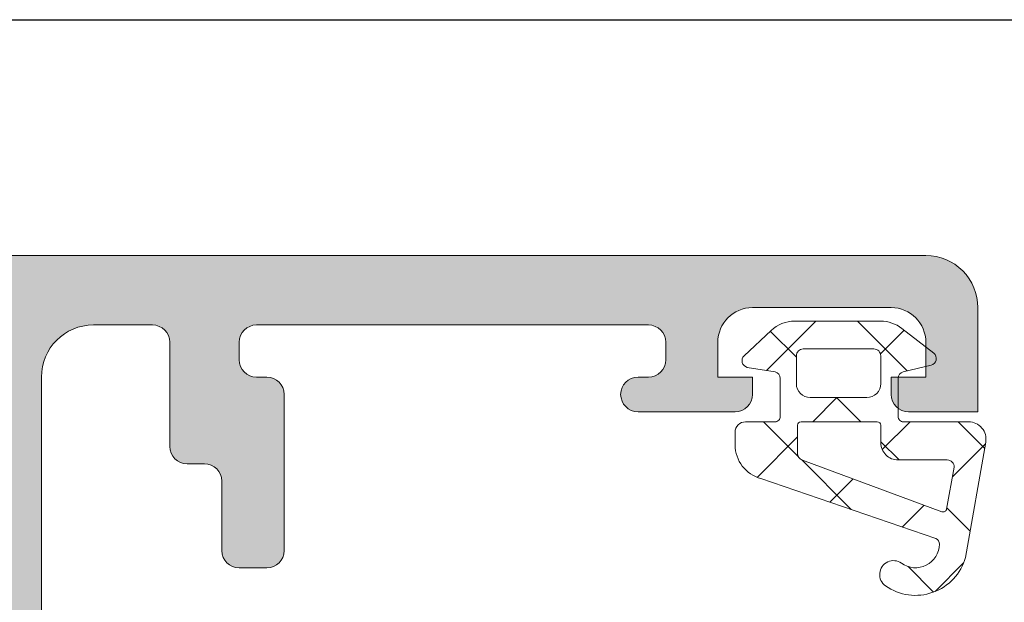
# Model space of a CAD drawing. Units: millimetres. Extents: x 1702 to 4852, y 395 to 1880.
# Drawn here: x 2179 to 2208, y 1313 to 1330 of the extents above; entities that cross this region are included whole.
import ezdxf

# ---------------------------------------------------------------- set-up
doc = ezdxf.new("R2010")
doc.units = ezdxf.units.MM
for name, color, linetype, lineweight in [('0S-Profile Aluminium', 254, 'Continuous', 0), ('0S-Profile EPDM', 22, 'Continuous', 0), ('0S-Shading Aluminium', 252, 'Continuous', 0), ('0S-Shading EPDM', 25, 'Continuous', 0)]:
    doc.layers.add(name, color=color, linetype=linetype, lineweight=lineweight)
doc.layers.add('Tekstai', color=7, linetype='Continuous')

# ---------------------------------------------------------------- blocks, each defined once
blk = doc.blocks.new('335600__54E2A25B_D105_469B_9726_68E0F0C7C828_')
at = {"layer": '0S-Shading Aluminium'}
h = blk.add_hatch(color=256, dxfattribs=at)
edge = h.paths.add_edge_path()
edge.add_arc((-37.10000000000014, 75.99000000000002), 1.4999999999999, 89.99999999999132, 180)
edge.add_line((-38.5999999999999, 75.99000000000002), (-38.5999999999999, 72.98999999999994))
edge.add_line((-38.5999999999999, 72.98999999999994), (-36.5999999999999, 72.98999999999994))
edge.add_arc((-36.5999999999999, 73.48999999999994), 0.5, 270, 360)
edge.add_line((-36.0999999999999, 73.48999999999994), (-36.0999999999999, 73.98999999999994))
edge.add_line((-36.0999999999999, 73.98999999999994), (-37.0999999999999, 73.98999999999994))
edge.add_line((-37.0999999999999, 73.98999999999994), (-37.0999999999999, 74.98999999999994))
edge.add_ellipse((-36.0999999999999, 74.98999999999994), major_axis=(0, 1), ratio=1, start_angle=360, end_angle=450, ccw=False)
edge.add_line((-36.0999999999999, 75.98999999999994), (-32.09999999999991, 75.98999999999994))
edge.add_ellipse((-32.09999999999991, 74.98999999999994), major_axis=(0, 1), ratio=1, start_angle=270, end_angle=360, ccw=False)
edge.add_line((-31.09999999999991, 74.98999999999994), (-31.09999999999991, 73.98999999999994))
edge.add_line((-31.09999999999991, 73.98999999999994), (-32.09999999999991, 73.98999999999994))
edge.add_line((-32.09999999999991, 73.98999999999994), (-32.09999999999991, 73.48999999999994))
edge.add_arc((-31.59999999999991, 73.48999999999994), 0.5, 180, 270)
edge.add_line((-31.59999999999991, 72.98999999999994), (-28.79999999999995, 72.98999999999994))
edge.add_arc((-28.79999999999995, 73.48999999999994), 0.5, 270, 450)
edge.add_line((-28.79999999999995, 73.98999999999994), (-29.09999999999991, 73.98999999999994))
edge.add_ellipse((-29.09999999999991, 74.48999999999994), major_axis=(0, 0.5), ratio=1, start_angle=90, end_angle=180, ccw=False)
edge.add_line((-29.59999999999991, 74.48999999999994), (-29.59999999999991, 74.98999999999994))
edge.add_ellipse((-29.09999999999991, 74.98999999999995), major_axis=(0, 0.4999999999999858), ratio=1, start_angle=360, end_angle=450, ccw=False)
edge.add_line((-29.09999999999991, 75.48999999999994), (-17.79999866485559, 75.48999999999994))
edge.add_ellipse((-17.79999866485559, 74.98999999999994), major_axis=(0, 0.5), ratio=1, start_angle=270, end_angle=360, ccw=False)
edge.add_line((-17.29999866485559, 74.98999999999994), (-17.29999866485559, 74.48999999999994))
edge.add_ellipse((-17.79999866485559, 74.48999999999994), major_axis=(0, 0.5), ratio=1, start_angle=180, end_angle=270, ccw=False)
edge.add_line((-17.79999866485559, 73.98999999999994), (-18.09999866485577, 73.98999999999994))
edge.add_arc((-18.09999866485577, 73.49), 0.4999999999999432, 90, 180)
edge.add_line((-18.59999866485555, 73.49), (-18.59999866485555, 68.98999999999994))
edge.add_arc((-18.09999866485577, 68.9899999999999), 0.4999999999999574, 180, 270)
edge.add_line((-18.09999866485577, 68.48999999999994), (-17.29999866485582, 68.48999999999994))
edge.add_arc((-17.29999866485582, 68.99), 0.500000000000057, 270, 360)
edge.add_line((-16.79999866485559, 68.99), (-16.79999866485559, 70.98999999999994))
edge.add_ellipse((-16.29999866485559, 70.98999999999994), major_axis=(0, 0.5), ratio=1, start_angle=360, end_angle=450, ccw=False)
edge.add_line((-16.29999866485559, 71.48999999999994), (-15.79999866485559, 71.48999999999994))
edge.add_arc((-15.79999866485559, 71.98999999999988), 0.4999999999999289, 270, 360)
edge.add_line((-15.29999866485559, 71.98999999999988), (-15.29999866485559, 74.98999999999994))
edge.add_ellipse((-14.80005776511189, 74.98999999999998), major_axis=(0, 0.4999408997437591), ratio=1, start_angle=360, end_angle=450, ccw=False)
edge.add_line((-14.80005776511189, 75.48994089974374), (-13.09999732971141, 75.48994089974374))
edge.add_ellipse((-13.09999732971141, 73.98994089974401), major_axis=(0, 1.499999999999744), ratio=1, start_angle=270, end_angle=360, ccw=False)
edge.add_line((-11.59999732971164, 73.98994089974401), (-11.59999732971164, 47.9900408997443))
edge.add_ellipse((-12.09999732971164, 47.99004089974387), major_axis=(0, 0.4999999999999183), ratio=1, start_angle=180.0000000000521, end_angle=270, ccw=False)
edge.add_line((-12.09999732971118, 47.49004089974396), (-16.29999999999927, 47.49004089974407))
edge.add_ellipse((-16.29999999999927, 47.99004089974393), major_axis=(0, 0.4999999999998579), ratio=1, start_angle=90, end_angle=180, ccw=False)
edge.add_line((-16.79999999999904, 47.99004089974393), (-16.7999999999995, 49.99000000000004))
edge.add_arc((-17.29999999999995, 49.98999999999972), 0.5000000000004228, 0, 90.00000000002606)
edge.add_line((-17.30000000000018, 50.49000000000017), (-18.09999999999945, 50.48999999999982))
edge.add_arc((-18.09999999999991, 49.99000000000007), 0.4999999999997442, 89.99999999994789, 180)
edge.add_line((-18.59999999999945, 49.99000000000007), (-18.59999999999945, 45.49000000000015))
edge.add_arc((-18.09999999999923, 45.49000000000014), 0.5000000000003127, 180, 270.000000000026)
edge.add_line((-18.099999999999, 44.98999999999982), (-10.59998916046197, 44.9900000000005))
edge.add_ellipse((-10.6788255445731, 44.7224796198614), major_axis=(0, 0.2788948354657926), ratio=1, start_angle=268.8354106260033, end_angle=343.5801235805118, ccw=False)
edge.add_line((-10.399988318846, 44.7168112163524), (-10.39998831884577, 44.26252070572566))
edge.add_ellipse((-10.67885641448902, 44.25686004624863), major_axis=(0, 0.2789255417372138), ratio=1, start_angle=196.424594555286, end_angle=271.1628700728771, ccw=False)
edge.add_line((-10.59998931884615, 43.98931670572554), (-10.59998931884661, 42.09000021634373))
edge.add_arc((-10.2999893188462, 42.09000021634341), 0.3000000000002636, 180, 270)
edge.add_line((-10.2999893188462, 41.79000021634315), (-9.299989318847109, 41.79000021634293))
edge.add_arc((-9.299989318846883, 42.09000021634361), 0.3000000000006793, 269.9999999999565, 360)
edge.add_line((-8.99998931884602, 42.09000021634361), (-8.999989318846701, 44.79000001260732))
edge.add_ellipse((-8.799989318846654, 44.79000001260732), major_axis=(0, 0.1999999999999851), ratio=1, start_angle=359.9999993432811, end_angle=450, ccw=False)
edge.add_line((-8.799989316554273, 44.99000001260728), (-6.599988953194723, 44.98999998739203))
edge.add_ellipse((-6.59998895318904, 44.49000035304925), major_axis=(0, 0.4999996343427711), ratio=1, start_angle=269.99997267924334, end_angle=360.00000000065137, ccw=False)
edge.add_line((-6.099989318846383, 44.49000011463085), (-6.099989318846383, 40.58996231588404))
edge.add_line((-6.099989318846383, 40.58996231588404), (-7.901590095901611, 39.54980762227903))
edge.add_arc((-7.751590095901519, 39.29000000114368), 0.3000000000001071, 120.0000000000131, 269.9999999999565)
edge.add_line((-7.751590095901747, 38.99000000114359), (-2.848388541791109, 38.99000000114334))
edge.add_arc((-2.848388541791337, 39.2900000011436), 0.3000000000002458, 270.0000000000434, 420.0000000000017)
edge.add_line((-2.698388541791246, 39.5498076222791), (-4.499989318846246, 40.58996231588399))
edge.add_line((-4.499989318846246, 40.58996231588399), (-4.499989318846246, 44.48999999999884))
edge.add_ellipse((-3.999989318846246, 44.48999999999889), major_axis=(0, 0.4999999999999361), ratio=1, start_angle=360.00000000002603, end_angle=450, ccw=False)
edge.add_line((-3.999989318846473, 44.98999999999884), (-1.799989318846655, 44.99000000000096))
edge.add_ellipse((-1.799989318846655, 44.79000000000092), major_axis=(0, 0.2000000000000313), ratio=1, start_angle=270, end_angle=360, ccw=False)
edge.add_line((-1.59998931884661, 44.79000000000092), (-1.599989318846382, 42.09000000000057))
edge.add_arc((-1.299989318845973, 42.09000000000119), 0.3000000000002885, 180, 270.0000000000434)
edge.add_line((-1.299989318845746, 41.79000000000091), (-0.2999893188462011, 41.79000000000091))
edge.add_arc((-0.2999893188464284, 42.09000000000094), 0.3000000000000256, 270.0000000000434, 360.0000000000001)
edge.add_line((1.06811535261e-05, 42.09000000000094), (1.06811535261e-05, 43.9893164893834))
edge.add_ellipse((0.0788777767963893, 44.25685982990645), major_axis=(0, 0.2789255417371734), ratio=1, start_angle=88.8371299271194, end_angle=163.5754054447116, ccw=False)
edge.add_line((-0.1999903188468579, 44.26252048938349), (-0.1999903188466305, 44.71681100001035))
edge.add_ellipse((0.0788471276962355, 44.7224794080081), major_axis=(0, 0.2788950563271979), ratio=1, start_angle=16.419876419481795, end_angle=91.16458937397238, ccw=False)
edge.add_line((1.06811532987e-05, 44.99000000000103), (1.06811535261e-05, 64.4900000000022))
edge.add_ellipse((1.000010681153298, 64.49000000000224), major_axis=(0, 0.9999999999999716), ratio=1, start_angle=359.999999999987, end_angle=450, ccw=False)
edge.add_line((1.000010681153526, 65.49000000000221), (14.59999694824182, 65.48999999999982))
edge.add_arc((14.60001747590968, 65.98997947233266), 0.4999794727542417, 269.9976476059601, 360.0023523939924)
edge.add_line((15.09999694824273, 65.99000000000011), (15.09999694824228, 66.49000000000005))
edge.add_line((15.09999694824228, 66.49000000000005), (14.09999694824228, 66.4899999999996))
edge.add_line((14.09999694824228, 66.4899999999996), (14.09999694824228, 67.98999999999947))
edge.add_ellipse((15.10002878640011, 67.98996816184236), major_axis=(0, 1.000031838664734), ratio=1, start_angle=360.0018241339939, end_angle=449.9981758661003, ccw=False)
edge.add_line((15.09999694824228, 68.99000000000025), (19.09999694824273, 68.99000000000005))
edge.add_ellipse((19.09992794841878, 67.9899310001761), major_axis=(0, 1.000069002204261), ratio=1, start_angle=270.00395312586204, end_angle=359.9960468740717, ccw=False)
edge.add_line((20.09999694824273, 67.98999999999893), (20.09999694824228, 66.4899999999996))
edge.add_line((20.09999694824228, 66.4899999999996), (19.09999694824228, 66.49000000000005))
edge.add_line((19.09999694824228, 66.49000000000005), (19.09999694824228, 65.99000000000039))
edge.add_arc((19.59997135552385, 65.98997440728168), 0.4999744079366549, 179.9970671403861, 270.0029328596218)
edge.add_line((19.59999694824228, 65.49000000000005), (20.90000000000032, 65.49000000000005))
edge.add_arc((20.89999432902414, 65.99000567097589), 0.5000056710080121, 270.0006498386311, 359.999350161587)
edge.add_line((21.40000000000009, 65.99000000000163), (21.40000000000009, 75.98999999999995))
edge.add_arc((19.90002811001477, 75.9900281099988), 1.499971890248521, 359.9989262571822, 450.0010405805625)
edge.add_line((19.90000086818986, 77.48999999999992), (-37.09999999999989, 77.48999999999994))
edge = h.paths.add_edge_path()
edge.add_ellipse((-8.899997329711367, 74.78998778104805), major_axis=(0, 0.5), ratio=1, start_angle=360, end_angle=450, ccw=False)
edge.add_line((-8.899997329711367, 75.28998778104805), (15.09999999999945, 75.28998778104759))
edge.add_ellipse((15.10002560021439, 74.79001338126255), major_axis=(0, 0.499974400440422), ratio=1, start_angle=269.9970676473249, end_angle=360.0029337187465, ccw=False)
edge.add_line((15.59999999999991, 74.78998779296789), (15.59999999999991, 71.6899874114993))
edge.add_ellipse((15.09999999999991, 71.6899874114993), major_axis=(0, 0.5), ratio=1, start_angle=180, end_angle=270, ccw=False)
edge.add_line((15.09999999999991, 71.1899874114993), (13.29999771118173, 71.1899874114993))
edge.add_arc((13.29999771118173, 70.6899874114993), 0.5, 90, 180)
edge.add_line((12.79999771118173, 70.6899874114993), (12.79999771118173, 68.18998741149953))
edge.add_ellipse((12.29999771118173, 68.18998741149953), major_axis=(0, 0.5), ratio=1, start_angle=180, end_angle=270, ccw=False)
edge.add_line((12.29999771118173, 67.68998741149953), (-1.199989318846292, 67.68998741149953))
edge.add_arc((-1.199989318846292, 66.68998741149957), 0.9999999999999571, 90, 180)
edge.add_line((-2.199989318846292, 66.68998741149964), (-2.199989318846746, 47.1900000000006))
edge.add_ellipse((-2.699989318847202, 47.1900000000006), major_axis=(0, 0.5000000000002843), ratio=1, start_angle=180, end_angle=270, ccw=False)
edge.add_line((-2.699989318847202, 46.69000000000032), (-8.899997329711367, 46.68999999999941))
edge.add_ellipse((-8.899997329711596, 47.18999999999964), major_axis=(0, 0.5000000000002274), ratio=1, start_angle=90, end_angle=180.0000000000261, ccw=False)
edge.add_line((-9.399997329711825, 47.18999999999954), (-9.399997329711367, 74.78998778104805))
at = {"layer": '0S-Profile Aluminium', "color": 7}
for points in [[(19.90000086818986, 77.48999999999992), (-37.0999999999999, 77.48999999999994)], [(-38.5999999999999, 75.99000000000002), (-38.5999999999999, 72.98999999999994), (-36.5999999999999, 72.98999999999994)], [(-36.0999999999999, 75.98999999999994), (-32.09999999999991, 75.98999999999994)], [(-29.09999999999991, 75.48999999999994), (-17.79999866485559, 75.48999999999994)], [(-14.80005776511189, 75.48994089974374), (-13.09999732971141, 75.48994089974374)], [(-36.0999999999999, 73.48999999999994), (-36.0999999999999, 73.98999999999994), (-37.0999999999999, 73.98999999999994), (-37.0999999999999, 74.98999999999994)], [(-31.09999999999991, 74.98999999999994), (-31.09999999999991, 73.98999999999994), (-32.09999999999991, 73.98999999999994), (-32.09999999999991, 73.48999999999994)], [(-29.59999999999991, 74.48999999999994), (-29.59999999999991, 74.98999999999994)], [(-17.29999866485559, 74.98999999999994), (-17.29999866485559, 74.48999999999994)], [(-15.29999866485559, 71.98999999999988), (-15.29999866485559, 74.98999999999994)], [(-28.79999999999995, 73.98999999999994), (-29.09999999999991, 73.98999999999994)], [(-17.79999866485559, 73.98999999999994), (-18.09999866485577, 73.98999999999994)], [(-11.59999732971164, 73.98994089974401), (-11.59999732971164, 47.9900408997443)], [(-18.59999866485555, 73.49), (-18.59999866485555, 68.98999999999994)], [(-31.59999999999991, 72.98999999999994), (-28.79999999999995, 72.98999999999994)], [(-16.29999866485559, 71.48999999999994), (-15.79999866485559, 71.48999999999994)], [(-16.79999866485559, 68.99), (-16.79999866485559, 70.98999999999994)], [(-18.09999866485577, 68.48999999999994), (-17.29999866485582, 68.48999999999994)]]:
    blk.add_lwpolyline(points, dxfattribs=at)
for centre, radius, start, end in [((-37.10000000000014, 75.99000000000002), 1.4999999999999, 89.99999999999132, 180), ((-28.79999999999995, 73.48999999999994), 0.5, 270, 90), ((-18.09999866485577, 73.49), 0.4999999999999432, 90, 180), ((-36.5999999999999, 73.48999999999994), 0.5, 270, 0), ((-31.59999999999991, 73.48999999999994), 0.5, 180, 270), ((-15.79999866485559, 71.98999999999988), 0.4999999999999289, 270, 0), ((-18.09999866485577, 68.9899999999999), 0.4999999999999574, 180, 270), ((-17.29999866485582, 68.99), 0.500000000000057, 270, 0)]:
    blk.add_arc(centre, radius, start, end, dxfattribs=at)
at = {"layer": '0S-Profile Aluminium', "color": 7, "extrusion": (0, 0, -1)}
for centre, radius, start, end in [((36.0999999999999, 74.98999999999994), 1, 0, 90), ((32.09999999999991, 74.98999999999994), 1, 90, 180), ((29.09999999999991, 74.98999999999995), 0.4999999999999858, 0, 90), ((17.79999866485559, 74.98999999999994), 0.5, 90, 180), ((14.80005776511189, 74.98999999999998), 0.4999408997437591, 0, 90), ((13.09999732971141, 73.98994089974401), 1.499999999999744, 90, 180), ((29.09999999999991, 74.48999999999994), 0.5, 270, 0), ((17.79999866485559, 74.48999999999994), 0.5, 180, 270), ((16.29999866485559, 70.98999999999994), 0.5, 0, 90)]:
    blk.add_arc(centre, radius, start, end, dxfattribs=at)
blk = doc.blocks.new('156520__18B7A715_1F4B_4D02_921B_ECED16728194_')
at = {"layer": '0S-Profile Aluminium', "color": 7, "true_color": 0xffffff}
blk.add_blockref('335600__54E2A25B_D105_469B_9726_68E0F0C7C828_', (0, 0), dxfattribs=at)
blk = doc.blocks.new('224310__E342291A_FDEB_4A66_8149_1AFE1469388F_')
at = {"layer": '0S-Shading EPDM'}
h = blk.add_hatch(dxfattribs=at)
h.set_pattern_fill('ANSI37', color=256, scale=0.625, angle=90, style=0)
h.set_pattern_definition([(135, (0, 0), (-1.403165018917055, -1.403165018917055), []), (225, (0, 0), (1.403165018917055, -1.403165018917055), [])])
edge = h.paths.add_edge_path()
edge.add_arc((-0.5999889828569849, 0.5234388689226535), 0.2000083409106978, 130.0022937995206, 254.9985025010259)
edge.add_line((-0.6517599999999675, 0.330247), (0.1517650000000685, 0.1397130000000004))
edge.add_ellipse((0.0999885907713179, -0.0534806007252655), major_axis=(0, 0.2000114094590786), ratio=1, start_angle=270.00275024836606, end_angle=344.9971389245925, ccw=False)
edge.add_line((0.2999999999999545, -0.0534710000000018), (0.2999999999999545, -1.150020999999995))
edge.add_ellipse((0.150012259942514, -1.150031259942608), major_axis=(0, 0.1499877404083139), ratio=1, start_angle=179.9960806703399, end_angle=270.0039193298271, ccw=False)
edge.add_line((0.1500020000000859, -1.300019000000006), (-1.732868637479668, -1.300010857852299))
edge.add_arc((-1.732870799643023, -1.800010857847624), 0.5000000000000006, 89.99975223433029, 189.9335627909211)
edge.add_line((-2.225375021797844, -1.88626392248733), (-1.64398600000004, -5.205989999999999))
edge.add_arc((-0.2000006682997082, -4.799916223556393), 1.49999651668946, 195.7069060017132, 305.0875724443872)
edge.add_arc((0.4323065000000952, -5.700018499999998), 0.3999981243687276, 305.0880041230948, 485.0880041231226)
edge.add_ellipse((-0.2022153087323204, -4.818719327908553), major_axis=(0, 0.6860031993157532), ratio=1, start_angle=90.4843175578772, end_angle=216.1412263957875, ccw=False)
edge.add_ellipse((-0.7390912737748749, -4.804898759563386), major_axis=(0, 0.1503879568418287), ratio=1, start_angle=19.016197599535417, end_angle=97.49603164897712, ccw=False)
edge.add_line((-0.7880929999998898, -4.662717999999998), (4.258133000000043, -2.935035999999996))
edge.add_arc((4.000010707673482, -1.968943112493761), 0.9999812923680408, 284.9589611194817, 360.0005221173138)
edge.add_line((4.999992000000019, -1.968934000000004), (5.000003999999988, -1.600029000000006))
edge.add_arc((4.699984272574738, -1.600049727675013), 0.3000197281413238, 0.003958433928200701, 89.99680550718452)
edge.add_line((4.700000999999928, -1.300030000000006), (3.849985999999944, -1.300030000000006))
edge.add_ellipse((3.849973068508006, -1.15004593149203), major_axis=(0, 0.1499840690654413), ratio=1, start_angle=89.99506000924049, end_angle=180.0049399907362, ccw=False)
edge.add_line((3.699988999999959, -1.150033000000007), (3.700000000000045, -0.05347100000000182))
edge.add_ellipse((3.900014417174588, -0.0534799806564195), major_axis=(0, 0.2000144173762658), ratio=1, start_angle=375.00233594260624, end_angle=449.99742741693325, ccw=False)
edge.add_line((3.848238999999921, 0.1397170000000045), (4.651611000000002, 0.2688109999999995))
edge.add_arc((4.599886625138196, 0.4619868369240834), 0.1999807863924798, 284.989778561922, 405.0074529476345)
edge.add_line((4.74127599999997, 0.6034130000000033), (3.965405743866085, 1.329931648242691))
edge.add_arc((3.281895209899857, 0.5999910000000029), 0.9999999999999998, 46.88141861814496, 90)
edge.add_line((3.281895209899857, 1.599991000000002), (0.8032618109239138, 1.599991000000002))
edge.add_arc((0.8032618109239137, 0.5999910000000029), 1, 90, 127.8278378711356)
edge.add_line((0.1899709229321615, 1.389848130566122), (-0.7285580000000209, 0.6766489999999977))
edge = h.paths.add_edge_path()
edge.add_ellipse((1.000003267876309, 0.599990732123672), major_axis=(0, 0.2000002678776712), ratio=1, start_angle=-0.00020973770421051086, end_angle=90.0002097383196, ccw=False)
edge.add_line((1.000003999999989, 0.7999910000000057), (3.034461357780628, 0.7999870000000016))
edge.add_ellipse((3.034465961704427, 0.5999916039703522), major_axis=(0, 0.1999953960826393), ratio=1, start_angle=269.99954048652336, end_angle=360.00131895737627, ccw=False)
edge.add_line((3.234461357780674, 0.5999900000000054), (3.234461357780674, -0.200019999999995))
edge.add_ellipse((2.834450296524892, -0.2000109388888518), major_axis=(0, 0.4000110613582947), ratio=1, start_angle=180.0020140708341, end_angle=269.99870212729263, ccw=False)
edge.add_line((2.834464357780689, -0.6000219999999957), (1.200000999999929, -0.6000219999999957))
edge.add_ellipse((1.199997901049073, -0.2000270988998949), major_axis=(0, 0.3999949011121063), ratio=1, start_angle=89.9989831444762, end_angle=180.0004438976709, ccw=False)
edge.add_line((0.8000030000000606, -0.200019999999995), (0.8000030000000606, 0.5999900000000054))
edge = h.paths.add_edge_path()
edge.add_arc((0.3022154057880471, -1.902213513640717), 0.4977894073050909, 269.7452351817021, 360.1926225182465)
edge.add_line((0.8000019999999494, -1.900540000000006), (0.8000019999999494, -1.400020999999995))
edge.add_ellipse((0.8999857866288039, -1.400006786481583), major_axis=(0, 0.0999837876390096), ratio=1, start_angle=-0.008718033035279404, end_angle=90.00814506672782, ccw=False)
edge.add_line((0.9000009999999747, -1.300022999999995), (3.100431000000071, -1.300019000000006))
edge.add_ellipse((3.10042839684911, -1.400023603150827), major_axis=(0, 0.1000046031847126), ratio=1, start_angle=270.00149142697603, end_angle=359.9985085730182, ccw=False)
edge.add_line((3.200432999999975, -1.400020999999995), (3.200432999999975, -2.211962999999997))
edge.add_ellipse((3.000426344476863, -2.211954500127689), major_axis=(0, 0.200006655703829), ratio=1, start_angle=195.6886227683087, end_angle=269.9975650469906, ccw=False)
edge.add_line((3.054509999999936, -2.404510000000001), (-0.9636309784618793, -3.891834901955746))
edge.add_ellipse((-0.9983444453271204, -3.798053372760506), major_axis=(0, 0.1000000000000003), ratio=1, start_angle=100.32225197526412, end_angle=200.3121584613189, ccw=False)
edge.add_line((-1.096725997554813, -3.815971804088917), (-1.317009000000098, -2.606503000000003))
edge.add_ellipse((-1.117118483832427, -2.599994449157733), major_axis=(0, 0.199996449188078), ratio=1, start_angle=-0.0009980621894101205, end_angle=91.86492485352812, ccw=False)
edge.add_line((-1.117115000000012, -2.399997999999996), (0.3000019999999495, -2.399997999999996))
at = {"layer": '0S-Profile Aluminium', "color": 7}
for points in [[(0.8000030000000606, -0.200019999999995), (0.8000030000000606, 0.5999900000000054)], [(1.000003999999989, 0.7999910000000057), (3.034461357780628, 0.7999870000000016)], [(3.234461357780674, 0.5999900000000054), (3.234461357780674, -0.200019999999995)], [(2.834464357780689, -0.6000219999999957), (1.200000999999929, -0.6000219999999957)], [(0.8000019999999494, -1.900540000000006), (0.8000019999999494, -1.400020999999995)], [(0.9000009999999747, -1.300022999999995), (3.100431000000071, -1.300019000000006)], [(3.200432999999975, -1.400020999999995), (3.200432999999975, -2.211962999999997)], [(-1.117115000000012, -2.399997999999996), (0.3000019999999495, -2.399997999999996)], [(3.054509999999936, -2.404510000000001), (-0.9636309784618788, -3.891834901955746)], [(-1.096725997554813, -3.815971804088917), (-1.317009000000098, -2.606503000000003)]]:
    blk.add_lwpolyline(points, dxfattribs=at)
at = {"layer": '0S-Profile Aluminium', "color": 7, "extrusion": (0, 0, -1)}
for centre, radius, start, end in [((-1.000003267876309, 0.599990732123672), 0.2000002678776712, 359.9997902616803, 90.00020973770407), ((-3.034465961704427, 0.5999916039703522), 0.1999953960826393, 89.99868104262372, 180.0004595134766), ((-1.199997901049073, -0.2000270988998949), 0.3999949011121063, 269.9995561023291, 0.0010168555238822), ((-2.834450296524892, -0.2000109388888518), 0.4000110613582947, 180.0012978727074, 269.9979859291659), ((-0.8999857866288039, -1.400006786481583), 0.0999837876390096, 359.9918549332721, 90.00871803303518), ((-3.10042839684911, -1.400023603150827), 0.1000046031847126, 90.00149142698179, 179.998508573024), ((-3.000426344476863, -2.211954500127689), 0.200006655703829, 180.0024349530094, 254.3113772316913), ((1.117118483832427, -2.599994449157733), 0.199996449188078, 358.1350751464719, 90.0009980621894), ((0.9983444453271204, -3.798053372760506), 0.1000000000000003, 249.6878415386811, 349.6777480247358)]:
    blk.add_arc(centre, radius, start, end, dxfattribs=at)
at = {"layer": '0S-Profile Aluminium', "color": 7}
blk.add_arc((0.3022154057880471, -1.902213513640717), 0.4977894073050909, 269.7452351817021, 0.192622518246508, dxfattribs=at)
at = {"layer": '0S-Profile EPDM', "color": 7}
for points in [[(3.281895209899857, 1.599991000000002), (0.8032618109239137, 1.599991000000002)], [(0.1899709229321615, 1.389848130566122), (-0.7285580000000209, 0.6766489999999977)], [(4.74127599999997, 0.6034130000000033), (3.965405743866085, 1.329931648242691)], [(-0.6517599999999675, 0.330247), (0.1517650000000685, 0.1397130000000004)], [(3.848238999999921, 0.1397170000000045), (4.651611000000002, 0.2688109999999995)], [(0.2999999999999545, -0.0534710000000018), (0.2999999999999545, -1.150020999999995)], [(3.699988999999959, -1.150033000000007), (3.700000000000045, -0.0534710000000018)], [(0.1500020000000859, -1.300019000000006), (-1.732868637479668, -1.300010857852299)], [(4.700000999999928, -1.300030000000006), (3.849985999999944, -1.300030000000006)], [(4.999992000000019, -1.968934000000004), (5.000003999999988, -1.600029000000006)], [(-2.225375021797844, -1.88626392248733), (-1.64398600000004, -5.205989999999999)], [(-0.7880929999998898, -4.662717999999998), (4.258133000000043, -2.935035999999996)]]:
    blk.add_lwpolyline(points, dxfattribs=at)
for centre, radius, start, end in [((0.8032618109239137, 0.5999910000000029), 1, 90, 127.8278378711356), ((3.281895209899857, 0.5999910000000029), 0.9999999999999998, 46.88141861814496, 90), ((-0.5999889828569849, 0.5234388689226535), 0.2000083409106978, 130.0022937995206, 254.9985025010259), ((4.599886625138196, 0.4619868369240834), 0.1999807863924798, 284.989778561922, 45.00745294763462), ((-1.732870799643023, -1.800010857847624), 0.5000000000000006, 89.99975223433029, 189.9335627909211), ((4.699984272574738, -1.600049727675013), 0.3000197281413238, 0.003958433928200701, 89.99680550718452), ((4.000010707673482, -1.968943112493761), 0.9999812923680408, 284.9589611194817, 0.0005221173138966), ((-0.2000006682997082, -4.799916223556393), 1.49999651668946, 195.7069060017132, 305.0875724443872), ((0.4323065000000952, -5.700018499999998), 0.3999981243687276, 305.0880041230948, 125.0880041231226)]:
    blk.add_arc(centre, radius, start, end, dxfattribs=at)
at = {"layer": '0S-Profile EPDM', "color": 7, "extrusion": (0, 0, -1)}
for centre, radius, start, end in [((-0.0999885907713179, -0.0534806007252655), 0.2000114094590786, 105.0028610754075, 179.9972497516339), ((-3.900014417174588, -0.0534799806564195), 0.2000144173762658, 0.0025725830667871, 74.99766405739373), ((-0.150012259942514, -1.150031259942608), 0.1499877404083139, 179.9960806701729, 270.0039193296601), ((-3.849973068508006, -1.15004593149203), 0.1499840690654413, 269.9950600092638, 0.0049399907595566), ((0.7390912737748749, -4.804898759563386), 0.1503879568418287, 352.5039683510229, 70.98380240046447), ((0.2022153087323204, -4.818719327908553), 0.6860031993157532, 233.8587736042125, 359.5156824421226)]:
    blk.add_arc(centre, radius, start, end, dxfattribs=at)
blk = doc.blocks.new('224310__BCE85C73_BED7_4C3A_8F82_CBBB64B12D98_')
at = {"layer": '0S-Profile EPDM', "color": 7, "true_color": 0xffffff}
blk.add_blockref('224310__E342291A_FDEB_4A66_8149_1AFE1469388F_', (0, 0), dxfattribs=at)

msp = doc.modelspace()

# ---------------------------------------------------------------- linework, layer by layer
at = {"layer": 'Tekstai'}
msp.add_line((1933.463939660278, 1329.867408312214), (2250.037240968064, 1329.867408312214), dxfattribs=at)

# ---------------------------------------------------------------- block references
at = {"layer": '0S-Profile Aluminium', "color": 7, "true_color": 0xffffff, "extrusion": (0, 7e-16, -1)}
msp.add_blockref('156520__18B7A715_1F4B_4D02_921B_ECED16728194_', (-2168.436822667376, 1245.582199306801), dxfattribs=at)
at = {"layer": '0S-Profile Aluminium', "color": 7, "true_color": 0xffffff, "xscale": -1}
msp.add_blockref('224310__BCE85C73_BED7_4C3A_8F82_CBBB64B12D98_', (2205.036822667382, 1319.582199306801), dxfattribs=at)

doc.saveas('drawing.dxf')
